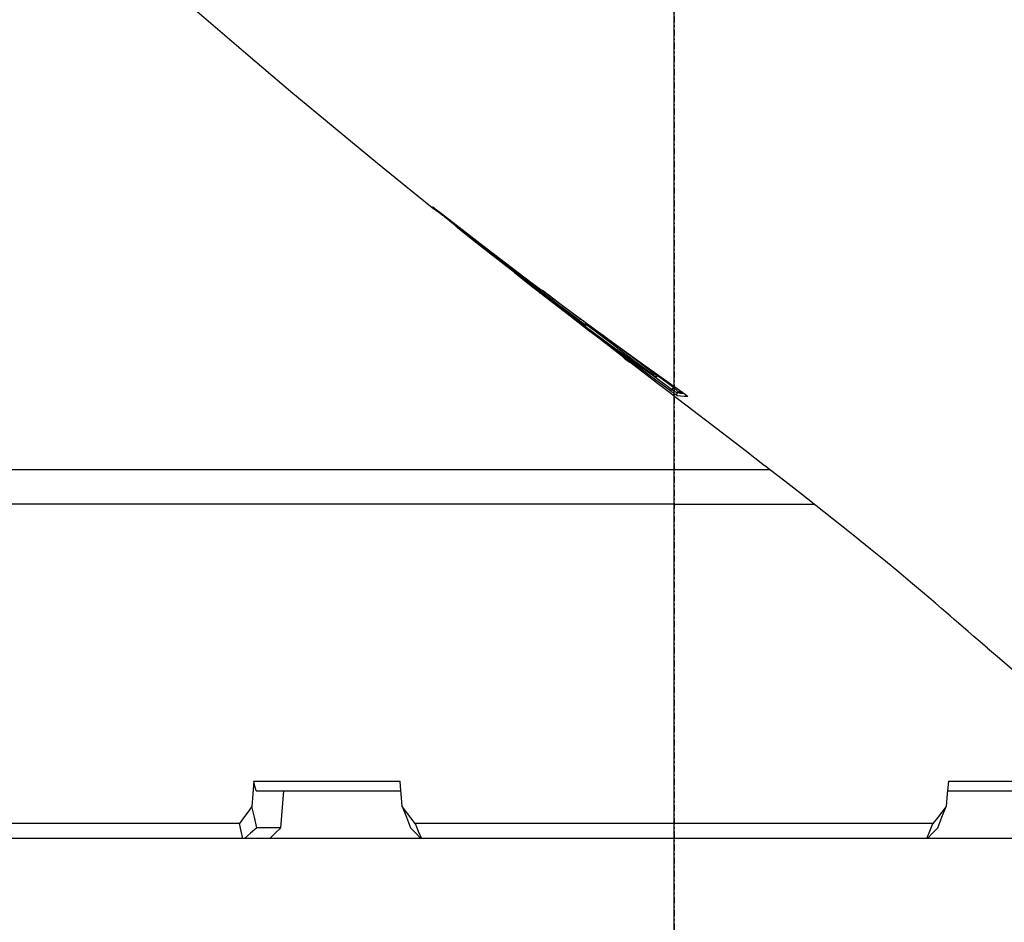
# Model space of a CAD drawing. Units: millimetres. Extents: x 0 to 14145, y -14193 to 9989.
# Drawn here: x 8388 to 8471, y 8549 to 8625 of the extents above; entities that cross this region are included whole.
import ezdxf

# ---------------------------------------------------------------- set-up
doc = ezdxf.new("R2010")
doc.units = ezdxf.units.MM
doc.linetypes.add('DASHDOT', pattern=[1, 0.5, -0.25, 0, -0.25])
for name, color, linetype in [('0110555_main_view_BL9', 7, 'Continuous'), ('0129760_100_main_view_BL16', 7, 'Continuous'), ('0139190_0GR_main_view_BL18', 7, 'Continuous'), ('assi', 2, 'DASHDOT'), ('Q', 4, 'Continuous')]:
    doc.layers.add(name, color=color, linetype=linetype)
doc.styles.get("Standard").update_dxf_attribs({"font": 'txt.shx'})
doc.dimstyles.new('ISO-25', dxfattribs={"dimtxt": 2.5, "dimasz": 2.5, "dimexe": 1.25, "dimexo": 0.625, "dimtad": 1, "dimtxsty": 'Standard', "dimcen": 2.5, "dimadec": 0, "dimazin": 0, "dimtfac": 1, "dimtmove": 0, "dimatfit": 3, "dimfxl": 1, "dimarcsym": 0})

# ---------------------------------------------------------------- blocks, each defined once
blk = doc.blocks.new('*D109')
at = {"layer": 'Defpoints', "color": 0, "transparency": 16777216}
for p in [(9592.682, 8984.529), (570.682, 8488.037), (9592.682, 8476.707)]:
    blk.add_point(p, dxfattribs=at)
at = {"layer": 'Q', "color": 0, "lineweight": -2, "transparency": 16777216}
for p, q in [((570.682, 8500.537), (570.682, 9009.529)), ((9592.682, 8489.207), (9592.682, 9009.529)), ((620.682, 8984.529), (9542.682, 8984.529))]:
    blk.add_line(p, q, dxfattribs=at)
at = {"layer": 'Q', "color": 0, "transparency": 16777216}
for points in [[(620.682, 8992.862), (620.682, 8976.196), (570.682, 8984.529)], [(9542.682, 8992.862), (9542.682, 8976.196), (9592.682, 8984.529)]]:
    blk.add_solid(points, dxfattribs=at)
at = {"layer": 'Q', "color": 0, "transparency": 16777216, "insert": (5081.682, 9022.029), "char_height": 50, "attachment_point": 5}
blk.add_mtext('9022', dxfattribs=at)
blk = doc.blocks.new('CONVOGLIATORE LATO')
at = {"layer": 'assi'}
blk.add_line((1050.5, 222.817), (1050.5, -69.198), dxfattribs=at)
blk = doc.blocks.new('griglia')
at = {"layer": 'assi', "linetype": 'ByBlock'}
blk.add_line((-174.139, -0.168), (66.207, -0.175), dxfattribs=at)
blk = doc.blocks.new('0139190_0GR_MAIN_VIEW_BL18', base_point=(46.68, 151.824))
at = {"layer": '0139190_0GR_main_view_BL18', "color": 7, "linetype": 'Continuous'}
for p, q in [((54.474, 142.713), (54.474, 142.705)), ((54.38, 142.598), (54.38, 142.598)), ((54.384, 142.551), (54.381, 142.533)), ((54.381, 142.533), (54.401, 142.508)), ((54.411, 142.571), (54.401, 142.508)), ((54.416, 142.638), (54.411, 142.571)), ((54.417, 142.649), (54.416, 142.638)), ((54.333, 142.392), (54.095, 142.072)), ((54.299, 142.433), (54.333, 142.392)), ((54.095, 142.072), (54.039, 141.996)), ((54.066, 142.094), (54.066, 142.094)), ((54.039, 141.996), (53.914, 141.828)), ((54.015, 142.038), (53.995, 142.061)), ((54.035, 141.998), (54.035, 141.999)), ((53.121, 140.731), (53.121, 140.731)), ((52.915, 140.568), (52.92, 140.563)), ((52.953, 140.525), (52.959, 140.533)), ((52.953, 140.525), (52.953, 140.525)), ((52.959, 140.533), (52.963, 140.539)), ((52.978, 140.558), (52.98, 140.562)), ((53.05, 140.649), (53.044, 140.642)), ((53.051, 140.644), (53.052, 140.642)), ((51.059, 138.068), (51.055, 138.063)), ((51.055, 138.063), (51.055, 138.063)), ((51.059, 138.068), (51.059, 138.068)), ((51.065, 138.074), (51.066, 138.074)), ((51.066, 138.074), (51.068, 138.077)), ((51.073, 138.082), (51.077, 138.088)), ((51.077, 138.088), (51.083, 138.095)), ((50.763, 137.71), (50.763, 137.72)), ((50.661, 137.584), (50.665, 137.591)), ((50.678, 137.61), (50.681, 137.614)), ((50.681, 137.614), (50.689, 137.624)), ((50.689, 137.624), (50.694, 137.631)), ((50.694, 137.631), (50.697, 137.635)), ((50.707, 137.647), (50.713, 137.655)), ((50.722, 137.667), (50.729, 137.677)), ((50.739, 137.689), (50.747, 137.699)), ((50.747, 137.699), (50.751, 137.704)), ((50.751, 137.704), (50.751, 137.704)), ((50.759, 137.698), (50.759, 137.698))]:
    blk.add_line(p, q, dxfattribs=at)
at = {"layer": '0139190_0GR_main_view_BL18', "color": 4, "linetype": 'Continuous'}
for p, q in [((54.386, 142.349), (54.49, 142.485)), ((54.36, 142.369), (54.067, 141.975)), ((54.066, 142.094), (54.04, 142.124)), ((53.065, 140.627), (53.136, 140.72)), ((53.041, 140.606), (52.969, 140.512)), ((52.974, 140.509), (53.046, 140.602)), ((53.06, 140.631), (53.041, 140.606)), ((53.046, 140.602), (53.065, 140.627)), ((51.034, 138.041), (50.86, 137.825)), ((51.048, 138.058), (51.034, 138.041)), ((51.077, 138.087), (51.078, 138.089)), ((51.085, 138.098), (51.087, 138.1)), ((50.772, 137.715), (50.775, 137.718)), ((50.775, 137.718), (50.778, 137.722)), ((50.796, 137.744), (50.8, 137.75)), ((50.699, 137.616), (50.661, 137.584)), ((50.674, 137.582), (50.692, 137.604)), ((50.691, 137.627), (50.695, 137.632)), ((50.692, 137.604), (50.723, 137.643)), ((50.723, 137.643), (50.699, 137.616)), ((50.723, 137.643), (50.734, 137.658)), ((50.723, 137.643), (50.723, 137.643)), ((50.758, 137.696), (50.759, 137.698)), ((50.758, 137.696), (50.758, 137.696))]:
    blk.add_line(p, q, dxfattribs=at)
for points in [[(59.529, 148.742), (59.729, 148.977), (59.903, 149.181), (60.108, 149.422), (60.286, 149.634), (60.51, 149.9), (60.706, 150.137), (60.966, 150.45), (61.156, 150.681), (61.273, 150.823), (61.422, 151.005), (61.562, 151.18), (61.724, 151.382), (61.912, 151.622)], [(59.529, 148.742), (59.403, 148.593), (59.292, 148.465), (59.193, 148.35), (59.107, 148.25), (59.029, 148.16), (58.952, 148.07), (58.881, 147.989), (58.81, 147.907), (58.729, 147.813), (58.631, 147.699), (58.512, 147.56), (58.37, 147.394), (58.202, 147.194), (58.003, 146.956), (57.781, 146.687), (57.539, 146.39), (57.251, 146.032), (56.942, 145.645), (56.66, 145.288), (56.408, 144.967), (56.174, 144.667), (55.955, 144.385), (55.855, 144.257)], [(54.49, 142.485), (54.657, 142.703), (55.114, 143.298), (55.553, 143.867), (55.855, 144.257)], [(54.38, 142.598), (54.387, 142.608), (54.395, 142.619), (54.403, 142.63), (54.41, 142.64), (54.417, 142.649), (54.424, 142.658), (54.43, 142.666)], [(54.43, 142.666), (54.436, 142.673), (54.441, 142.68), (54.446, 142.686), (54.45, 142.691), (54.454, 142.695), (54.457, 142.699), (54.46, 142.702), (54.461, 142.704), (54.463, 142.705), (54.463, 142.705)], [(50.751, 137.704), (51.507, 138.682), (52.174, 139.565), (52.757, 140.352), (53.272, 141.057), (53.8, 141.788), (54.38, 142.598)], [(54.087, 141.958), (54.202, 142.108), (54.386, 142.349)], [(54.07, 142.053), (54.072, 142.056), (54.073, 142.062), (54.074, 142.068), (54.074, 142.076), (54.072, 142.084), (54.067, 142.092), (54.066, 142.094)], [(53.121, 140.731), (53.222, 140.869), (53.331, 141.019), (53.451, 141.183), (53.581, 141.362), (53.721, 141.558), (53.872, 141.769), (54.035, 141.998)], [(54.067, 141.975), (53.918, 141.774), (53.513, 141.232), (53.13, 140.724)], [(53.136, 140.72), (53.295, 140.926), (53.754, 141.523), (54.087, 141.958)], [(54.035, 141.999), (54.037, 142.002), (54.043, 142.01), (54.048, 142.018), (54.053, 142.025), (54.057, 142.031), (54.061, 142.037)], [(54.061, 142.037), (54.064, 142.042), (54.066, 142.046), (54.068, 142.049), (54.07, 142.053)], [(53.13, 140.724), (53.091, 140.672), (53.06, 140.631)], [(53.072, 140.667), (53.076, 140.672), (53.08, 140.677), (53.084, 140.683), (53.089, 140.689)], [(53.089, 140.689), (53.094, 140.695), (53.099, 140.702), (53.104, 140.709), (53.109, 140.716), (53.115, 140.723), (53.12, 140.73), (53.121, 140.731)], [(51.125, 138.147), (51.37, 138.459), (51.595, 138.746), (51.802, 139.012), (51.992, 139.258), (52.167, 139.486), (52.328, 139.697), (52.475, 139.891), (52.611, 140.07), (52.735, 140.235), (52.849, 140.387), (52.953, 140.525)], [(52.969, 140.512), (52.622, 140.058), (52.1, 139.383), (51.981, 139.231)], [(51.981, 139.231), (52.266, 139.596), (52.804, 140.289), (52.974, 140.509)], [(52.953, 140.525), (52.96, 140.535), (52.966, 140.544), (52.973, 140.552), (52.979, 140.56), (52.985, 140.568), (52.991, 140.576), (52.997, 140.583), (53.002, 140.59), (53.007, 140.597), (53.012, 140.603)], [(53.012, 140.603), (53.016, 140.608), (53.02, 140.614), (53.024, 140.618), (53.028, 140.623), (53.031, 140.627), (53.034, 140.63), (53.036, 140.633), (53.038, 140.636), (53.04, 140.638), (53.042, 140.64)], [(53.033, 140.629), (53.033, 140.629), (53.039, 140.631), (53.043, 140.634), (53.047, 140.637), (53.049, 140.639), (53.051, 140.641), (53.052, 140.642), (53.054, 140.644), (53.056, 140.646), (53.058, 140.649), (53.06, 140.652), (53.063, 140.655), (53.066, 140.658), (53.069, 140.662), (53.072, 140.667)], [(53.042, 140.64), (53.043, 140.641), (53.044, 140.642), (53.044, 140.643)], [(51.981, 139.231), (51.516, 138.641), (51.405, 138.504)], [(51.087, 138.1), (51.09, 138.103), (51.092, 138.106), (51.094, 138.109), (51.097, 138.113), (51.1, 138.116), (51.103, 138.12), (51.106, 138.124)], [(51.106, 138.124), (51.109, 138.128), (51.112, 138.132), (51.116, 138.136), (51.119, 138.14), (51.123, 138.145), (51.125, 138.147)], [(51.022, 138.055), (51.025, 138.054), (51.03, 138.054), (51.034, 138.054), (51.039, 138.055), (51.043, 138.056), (51.047, 138.058), (51.05, 138.06), (51.053, 138.062), (51.055, 138.063)], [(51.055, 138.063), (51.058, 138.066), (51.063, 138.071)], [(51.066, 138.074), (51.067, 138.075), (51.067, 138.076), (51.068, 138.076), (51.068, 138.077), (51.069, 138.078), (51.07, 138.078), (51.07, 138.079), (51.071, 138.08), (51.072, 138.081), (51.073, 138.083), (51.074, 138.084), (51.075, 138.085), (51.077, 138.087)], [(51.078, 138.089), (51.08, 138.091), (51.081, 138.093), (51.083, 138.095), (51.085, 138.098)], [(50.758, 137.696), (50.759, 137.696), (50.759, 137.697), (50.76, 137.698), (50.761, 137.699), (50.762, 137.701), (50.763, 137.703), (50.765, 137.705), (50.766, 137.707), (50.768, 137.709), (50.77, 137.712), (50.772, 137.715)], [(50.778, 137.722), (50.781, 137.726), (50.784, 137.73)], [(50.784, 137.73), (50.788, 137.734), (50.792, 137.739), (50.796, 137.744)], [(50.8, 137.75), (50.805, 137.756), (50.81, 137.762), (50.815, 137.768), (50.82, 137.775), (50.826, 137.782), (50.832, 137.789), (50.838, 137.797), (50.844, 137.805)], [(50.844, 137.805), (50.851, 137.813), (50.857, 137.821), (50.86, 137.825)], [(37.707, 123.469), (38.63, 124.341), (39.83, 125.503), (40.978, 126.645), (42.07, 127.759), (43.113, 128.85), (44.101, 129.909), (45.034, 130.931), (45.921, 131.925), (46.77, 132.896), (47.575, 133.832), (48.344, 134.741), (49.083, 135.628), (49.783, 136.48), (50.448, 137.301), (50.674, 137.582)], [(50.664, 137.59), (50.664, 137.59), (50.664, 137.59), (50.664, 137.59), (50.665, 137.591), (50.666, 137.593), (50.667, 137.594), (50.669, 137.596), (50.67, 137.599), (50.672, 137.601), (50.674, 137.604), (50.677, 137.607)], [(50.677, 137.607), (50.679, 137.611), (50.682, 137.614)], [(50.682, 137.614), (50.685, 137.618), (50.688, 137.623), (50.691, 137.627)], [(50.695, 137.632), (50.699, 137.637), (50.703, 137.642), (50.707, 137.648)], [(50.707, 137.648), (50.712, 137.654), (50.716, 137.659), (50.721, 137.666), (50.726, 137.672), (50.731, 137.678), (50.736, 137.685), (50.741, 137.692), (50.746, 137.698), (50.751, 137.704)], [(50.755, 137.692), (50.73, 137.652), (50.723, 137.643)], [(50.734, 137.658), (50.748, 137.678), (50.758, 137.696)]]:
    blk.add_lwpolyline(points, dxfattribs=at)
at = {"layer": '0139190_0GR_main_view_BL18', "color": 7, "linetype": 'Continuous'}
for points in [[(54.38, 142.598), (54.397, 142.622), (54.413, 142.644), (54.427, 142.663)], [(54.427, 142.663), (54.44, 142.679), (54.451, 142.693), (54.461, 142.703), (54.468, 142.711), (54.472, 142.714), (54.474, 142.713)], [(54.474, 142.705), (54.473, 142.641), (54.468, 142.573), (54.458, 142.51)], [(54.474, 142.713), (54.466, 142.705), (54.46, 142.702)], [(54.381, 142.533), (54.379, 142.53), (54.375, 142.525), (54.368, 142.517), (54.36, 142.506), (54.35, 142.494), (54.339, 142.48), (54.326, 142.465), (54.312, 142.449), (54.299, 142.433)], [(54.401, 142.508), (54.4, 142.505), (54.397, 142.499), (54.392, 142.49), (54.386, 142.478), (54.377, 142.464), (54.367, 142.447), (54.356, 142.429), (54.344, 142.411), (54.333, 142.392)], [(54.34, 142.543), (54.341, 142.544), (54.352, 142.546), (54.363, 142.545), (54.372, 142.54), (54.381, 142.533)], [(54.458, 142.51), (54.456, 142.507), (54.452, 142.499), (54.445, 142.488), (54.435, 142.474), (54.423, 142.456), (54.409, 142.436), (54.393, 142.415), (54.376, 142.392), (54.36, 142.369)], [(54.393, 142.617), (54.391, 142.598), (54.388, 142.573), (54.384, 142.551)], [(54.458, 142.51), (54.45, 142.503), (54.44, 142.498), (54.43, 142.496), (54.419, 142.497), (54.409, 142.501), (54.401, 142.508)], [(54.299, 142.433), (54.086, 142.145), (54.064, 142.115)], [(54.275, 142.452), (54.276, 142.45), (54.282, 142.445), (54.29, 142.439), (54.299, 142.433)], [(54.36, 142.369), (54.359, 142.371), (54.355, 142.374), (54.349, 142.38), (54.341, 142.386), (54.333, 142.392)], [(54.066, 142.094), (54.066, 142.094), (54.063, 142.091), (54.057, 142.086), (54.049, 142.078), (54.039, 142.067), (54.028, 142.053), (54.015, 142.038)], [(54.033, 142.008), (53.726, 141.6), (53.416, 141.189), (53.107, 140.782)], [(54.015, 142.038), (53.707, 141.63), (53.397, 141.219), (53.223, 140.99)], [(54.033, 142.008), (54.034, 142.013), (54.032, 142.018), (54.028, 142.025), (54.022, 142.031), (54.015, 142.038)], [(54.035, 141.998), (54.043, 142.011), (54.051, 142.022), (54.058, 142.032), (54.063, 142.04), (54.066, 142.045), (54.067, 142.049), (54.067, 142.05), (54.065, 142.048), (54.061, 142.044), (54.056, 142.038), (54.05, 142.03), (54.042, 142.02), (54.033, 142.008)], [(53.038, 140.684), (53.031, 140.676), (53.021, 140.671), (53.01, 140.669), (53, 140.67), (52.992, 140.674)], [(53.107, 140.782), (53.097, 140.769), (53.087, 140.755), (53.077, 140.742), (53.068, 140.729), (53.059, 140.717), (53.052, 140.706), (53.046, 140.697), (53.041, 140.69), (53.039, 140.686), (53.038, 140.684)], [(53.038, 140.684), (53.039, 140.681), (53.04, 140.678), (53.041, 140.676)], [(53.066, 140.66), (53.074, 140.669), (53.082, 140.679), (53.091, 140.691), (53.101, 140.704), (53.111, 140.718), (53.121, 140.731)], [(53.107, 140.782), (53.107, 140.786), (53.106, 140.791), (53.101, 140.798), (53.095, 140.805), (53.091, 140.809)], [(52.948, 140.541), (52.703, 140.212), (52.479, 139.913), (52.273, 139.641), (52.084, 139.391), (51.909, 139.162), (51.747, 138.953), (51.598, 138.76), (51.461, 138.583), (51.334, 138.42), (51.217, 138.27), (51.108, 138.132)], [(52.92, 140.563), (52.675, 140.234), (52.45, 139.935), (52.345, 139.796)], [(52.968, 140.641), (52.963, 140.633), (52.954, 140.617), (52.943, 140.599), (52.932, 140.581), (52.92, 140.563)], [(52.948, 140.541), (52.947, 140.542), (52.943, 140.545), (52.936, 140.55), (52.928, 140.556), (52.92, 140.563)], [(53.041, 140.676), (53.041, 140.673), (53.037, 140.667), (53.031, 140.657), (53.022, 140.643), (53.01, 140.626), (52.997, 140.607), (52.981, 140.586), (52.965, 140.563), (52.948, 140.541)], [(52.963, 140.539), (52.97, 140.549), (52.978, 140.558)], [(52.98, 140.562), (52.986, 140.57), (53.001, 140.589), (53.015, 140.606)], [(53.041, 140.676), (53.034, 140.668), (53.024, 140.663), (53.014, 140.661), (53.003, 140.662), (52.993, 140.667), (52.989, 140.67)], [(53.015, 140.606), (53.026, 140.621), (53.036, 140.633), (53.043, 140.642), (53.048, 140.647), (53.05, 140.649)], [(53.052, 140.642), (53.044, 140.635), (53.035, 140.63)], [(53.05, 140.649), (53.051, 140.646), (53.051, 140.644), (53.051, 140.644)], [(53.052, 140.642), (53.053, 140.643), (53.056, 140.646), (53.06, 140.652), (53.066, 140.66)], [(51.108, 138.132), (51.099, 138.12), (51.09, 138.109), (51.082, 138.099), (51.075, 138.089), (51.069, 138.081), (51.064, 138.075), (51.061, 138.071), (51.059, 138.068)], [(51.083, 138.095), (51.09, 138.104), (51.097, 138.113)], [(51.108, 138.132), (51.107, 138.133), (51.102, 138.136), (51.096, 138.14), (51.091, 138.144)], [(51.097, 138.113), (51.106, 138.124), (51.115, 138.135), (51.125, 138.147)], [(51.059, 138.068), (51.062, 138.071), (51.065, 138.074)], [(51.068, 138.077), (51.07, 138.079), (51.073, 138.082)], [(50.86, 137.825), (50.859, 137.825), (50.856, 137.827), (50.851, 137.83), (50.849, 137.831)], [(50.661, 137.584), (50.661, 137.585), (50.664, 137.59), (50.67, 137.598), (50.678, 137.61)], [(50.697, 137.635), (50.702, 137.642), (50.707, 137.647)], [(50.713, 137.655), (50.717, 137.661), (50.722, 137.667)], [(50.729, 137.677), (50.734, 137.683), (50.739, 137.689)], [(50.759, 137.698), (50.761, 137.701), (50.763, 137.71)]]:
    blk.add_lwpolyline(points, dxfattribs=at)
blk = doc.blocks.new('0129760_100_MAIN_VIEW_BL16', base_point=(56.393, 136.22))
at = {"layer": '0129760_100_main_view_BL16', "color": 4, "linetype": 'Continuous'}
for p, q in [((62.393, 147.934), (62.393, 150.842)), ((63.353, 150.566), (63.353, 147.533)), ((62.202, 147.951), (62.393, 147.934)), ((63.353, 147.533), (63.353, 147.522)), ((63.353, 147.522), (63.353, 137.361)), ((63.353, 137.361), (63.353, 137.35)), ((63.353, 137.35), (63.353, 134.316)), ((62.393, 136.949), (62.202, 136.932)), ((62.393, 134.04), (62.393, 136.949)), ((63.134, 134.537), (63.134, 134.054)), ((63.353, 134.316), (63.353, 133.804)), ((63.353, 133.804), (63.353, 133.776)), ((63.353, 133.776), (63.353, 128.615))]:
    blk.add_line(p, q, dxfattribs=at)
for points in [[(62.202, 147.951), (62.202, 148.449), (62.202, 148.943), (62.202, 149.435), (62.202, 149.922), (62.202, 150.406), (62.202, 150.886)], [(62.393, 147.934), (62.456, 147.928), (62.71, 147.906)], [(63.134, 147.738), (62.921, 147.822), (62.71, 147.906)], [(62.71, 147.906), (62.822, 147.818), (62.936, 147.73), (63.049, 147.642)], [(63.049, 147.642), (63.049, 147.13), (63.049, 146.616), (63.049, 146.099), (63.049, 145.58), (63.049, 145.059), (63.049, 144.537), (63.049, 144.014), (63.049, 143.49), (63.049, 142.966), (63.049, 142.441)], [(63.353, 147.522), (63.201, 147.582), (63.049, 147.642)], [(63.134, 147.738), (63.244, 147.635), (63.353, 147.533)], [(56.633, 142.441), (56.633, 143.02), (56.633, 143.599), (56.633, 144.177), (56.633, 144.754), (56.633, 145.253)], [(55.947, 144.375), (55.947, 144.166), (55.947, 143.591), (55.947, 143.017), (55.947, 142.441)], [(55.947, 142.441), (55.947, 141.866), (55.947, 141.291), (55.947, 140.717), (55.947, 140.144), (55.947, 139.572), (55.947, 139.002), (55.947, 138.434), (55.947, 137.869), (55.947, 137.306), (55.947, 136.747), (55.947, 136.191), (55.947, 135.639), (55.947, 135.092), (55.947, 134.549), (55.947, 134.011), (55.947, 133.478), (55.947, 132.95), (55.947, 132.429), (55.947, 131.914), (55.947, 131.405), (55.947, 130.903), (55.947, 130.409), (55.947, 129.921), (55.947, 129.442), (55.947, 128.971)], [(56.633, 142.441), (56.633, 141.862), (56.633, 141.283), (56.633, 140.705), (56.633, 140.128), (56.633, 139.553), (56.633, 138.979), (56.633, 138.408), (56.633, 137.839), (56.633, 137.274), (56.633, 136.711), (56.633, 136.153), (56.633, 135.598), (56.633, 135.048), (56.633, 134.503), (56.633, 133.963), (56.633, 133.429), (56.633, 132.9), (56.633, 132.378), (56.633, 131.862), (56.633, 131.353), (56.633, 130.851), (56.633, 130.357), (56.633, 129.871), (56.633, 129.393), (56.633, 128.924)], [(63.049, 142.441), (63.049, 141.916), (63.049, 141.392), (63.049, 140.868), (63.049, 140.345), (63.049, 139.823), (63.049, 139.303), (63.049, 138.784), (63.049, 138.267), (63.049, 137.752), (63.049, 137.24)], [(63.049, 137.24), (63.201, 137.3), (63.353, 137.361)], [(63.353, 137.35), (63.244, 137.247), (63.134, 137.144)], [(63.049, 137.24), (62.936, 137.152), (62.822, 137.064), (62.71, 136.976)], [(62.71, 136.976), (62.921, 137.06), (63.134, 137.144)], [(62.202, 133.996), (62.202, 134.476), (62.202, 134.96), (62.202, 135.448), (62.202, 135.939), (62.202, 136.434), (62.202, 136.932)], [(62.71, 136.976), (62.456, 136.954), (62.393, 136.949)], [(63.134, 134.537), (62.887, 134.557), (62.64, 134.577), (62.393, 134.597)], [(63.134, 134.537), (63.243, 134.426), (63.353, 134.316)], [(62.393, 134.04), (62.297, 134.018), (62.202, 133.996)], [(62.202, 133.996), (62.456, 133.976), (62.71, 133.956)], [(63.134, 134.054), (62.921, 134.005), (62.71, 133.956)], [(62.71, 133.956), (62.822, 133.873), (62.936, 133.79), (63.049, 133.707)], [(63.134, 134.054), (63.244, 133.929), (63.353, 133.804)], [(63.353, 133.776), (63.201, 133.742), (63.049, 133.707)], [(63.049, 133.707), (63.049, 133.2), (63.049, 132.699), (63.049, 132.203), (63.049, 131.714), (63.049, 131.23), (63.049, 130.754), (63.049, 130.285), (63.049, 129.822), (63.049, 129.368), (63.049, 128.921), (63.049, 128.706)]]:
    blk.add_lwpolyline(points, dxfattribs=at)
blk = doc.blocks.new('0110555_MAIN_VIEW_BL9', base_point=(53.711, 141.465))
at = {"layer": '0110555_main_view_BL9', "color": 7, "linetype": 'Continuous'}
blk.add_line((53.641, 141.377), (53.688, 141.423), dxfattribs=at)
at = {"layer": '0110555_main_view_BL9', "color": 4, "linetype": 'Continuous'}
blk.add_line((53.641, 141.377), (53.688, 141.423), dxfattribs=at)
blk.add_arc((53.348, 141.762), 0.48, 315, 334.0645, dxfattribs=at)
blk.add_arc((53.348, 141.762), 0.48, 315, 334.0645, dxfattribs=at)
blk = doc.blocks.new('A$C3C546EDC')
at = {"layer": '0110555_main_view_BL9', "rotation": 270}
blk.add_blockref('0110555_MAIN_VIEW_BL9', (69.731, -57.065), dxfattribs=at)
at = {"layer": '0129760_100_main_view_BL16', "rotation": 270}
blk.add_blockref('0129760_100_MAIN_VIEW_BL16', (64.487, -59.748), dxfattribs=at)
at = {"layer": '0139190_0GR_main_view_BL18', "rotation": 270}
blk.add_blockref('0139190_0GR_MAIN_VIEW_BL18', (80.09, -50.035), dxfattribs=at)

msp = doc.modelspace()

# ---------------------------------------------------------------- block references
at = {"xscale": 4.166666666686068, "yscale": 4.166666666664241, "zscale": 4.166666666666853}
msp.add_blockref('A$C3C546EDC', (8148.572, 8833.995), dxfattribs=at)
at = {"rotation": 90}
msp.add_blockref('griglia', (8443.012, 8682.502), dxfattribs=at)
msp.add_blockref('CONVOGLIATORE LATO', (7392.682, 8496.63))

# ---------------------------------------------------------------- dimensions: what is measured, and where the dimension line sits
at = {"layer": 'Q'}
dim = msp.add_linear_dim(base=(9592.682, 8984.529), p1=(570.682, 8488.037), p2=(9592.682, 8476.707), dimstyle='ISO-25', override={"dimscale": 20}, dxfattribs=at)
dim.commit()
dim.dimension.update_dxf_attribs({"geometry": '*D109', "text_midpoint": (5081.682, 9022.029)})

doc.saveas('drawing.dxf')
